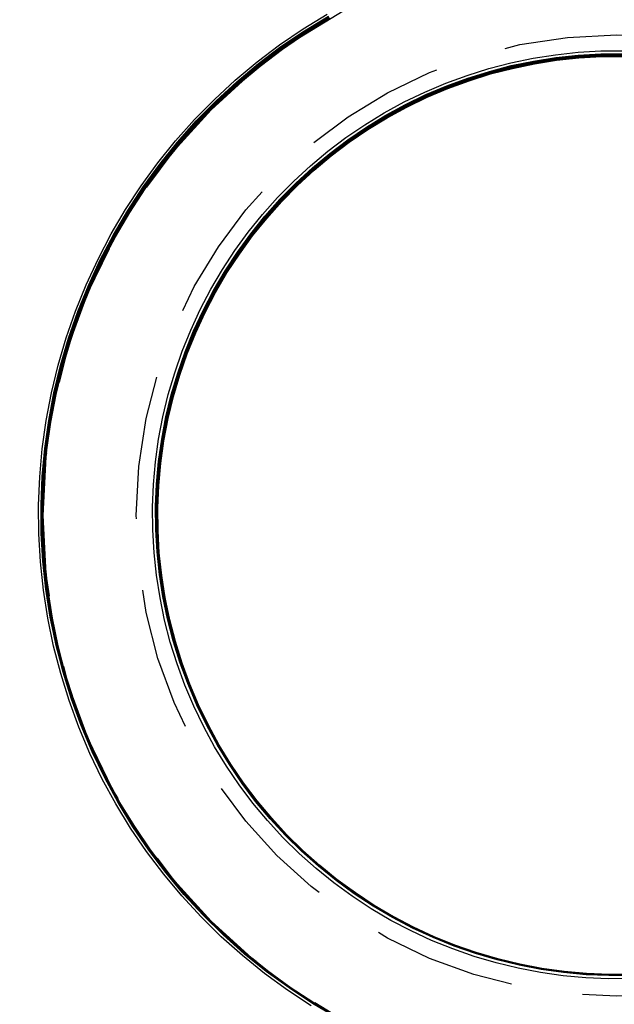
# Model space of a CAD drawing. Extents: x 195 to 1538, y 531 to 1057.
# Drawn here: x 243 to 248, y 615 to 623 of the extents above; entities that cross this region are included whole.
import ezdxf

# ---------------------------------------------------------------- set-up
doc = ezdxf.new("R2010")
doc.units = 0
doc.header["$LTSCALE"] = 5
doc.linetypes.add('VERDECKT', pattern=[0.375, 0.25, -0.125])
doc.layers.get('0').update_dxf_attribs({"linetype": 'CONTINUOUS'})
doc.layers.add('STEMPEL', color=3, linetype='CONTINUOUS')

# ---------------------------------------------------------------- blocks, each defined once
blk = doc.blocks.new('A$CB3AA1885')
at = {"color": 1, "linetype": 'VERDECKT'}
for points in [[(238.273, 277.822, 0), (238.066, 277.958, 0), (237.866, 278.104, 0), (237.674, 278.259, 0), (237.489, 278.423, 0), (237.313, 278.597, 0), (237.145, 278.779, 0), (236.987, 278.969, 0), (236.838, 279.166, 0), (236.699, 279.37, 0), (236.57, 279.581, 0), (236.452, 279.798, 0), (236.344, 280.021, 0), (236.248, 280.249, 0), (236.163, 280.481, 0), (236.089, 280.717, 0), (236.027, 280.956, 0), (235.977, 281.198, 0), (235.938, 281.443, 0), (235.912, 281.689, 0), (235.898, 281.935, 0), (235.896, 282.183, 0), (235.906, 282.43, 0), (235.928, 282.676, 0), (235.962, 282.921, 0), (236.009, 283.164, 0), (236.067, 283.404, 0), (236.137, 283.641, 0), (236.218, 283.875, 0), (236.311, 284.104, 0), (236.415, 284.328, 0), (236.529, 284.547, 0), (236.655, 284.76, 0), (236.791, 284.967, 0), (236.936, 285.167, 0), (237.091, 285.359, 0), (237.256, 285.544, 0), (237.429, 285.72, 0), (237.611, 285.888, 0), (237.801, 286.046, 0), (237.998, 286.195, 0), (238.203, 286.334, 0), (238.414, 286.463, 0)], [(238.495, 277.723, 0), (238.283, 277.848, 0), (238.077, 277.983, 0), (237.878, 278.128, 0), (237.687, 278.282, 0), (237.503, 278.446, 0), (237.328, 278.619, 0), (237.161, 278.8, 0), (237.004, 278.989, 0), (236.855, 279.185, 0), (236.717, 279.388, 0), (236.589, 279.598, 0), (236.471, 279.814, 0), (236.364, 280.036, 0), (236.268, 280.263, 0), (236.183, 280.494, 0), (236.11, 280.728, 0), (236.048, 280.967, 0), (235.998, 281.207, 0), (235.96, 281.451, 0), (235.934, 281.695, 0), (235.92, 281.941, 0), (235.918, 282.187, 0), (235.928, 282.433, 0), (235.95, 282.678, 0), (235.984, 282.921, 0), (236.03, 283.163, 0), (236.088, 283.402, 0), (236.158, 283.638, 0), (236.239, 283.871, 0), (236.331, 284.099, 0), (236.434, 284.322, 0), (236.548, 284.54, 0), (236.673, 284.752, 0), (236.808, 284.958, 0), (236.953, 285.156, 0), (237.108, 285.348, 0), (237.271, 285.532, 0), (237.444, 285.707, 0), (237.625, 285.874, 0), (237.814, 286.031, 0), (238.01, 286.18, 0), (238.214, 286.318, 0), (238.424, 286.446, 0)], [(238.496, 277.723, 0), (238.284, 277.848, 0), (238.078, 277.983, 0), (237.88, 278.128, 0), (237.688, 278.282, 0), (237.505, 278.446, 0), (237.329, 278.618, 0), (237.163, 278.799, 0), (237.005, 278.988, 0), (236.857, 279.185, 0), (236.718, 279.388, 0), (236.59, 279.598, 0), (236.473, 279.814, 0), (236.366, 280.036, 0), (236.27, 280.262, 0), (236.185, 280.493, 0), (236.111, 280.728, 0), (236.05, 280.966, 0), (236, 281.207, 0), (235.962, 281.45, 0), (235.936, 281.694, 0), (235.922, 281.94, 0), (235.92, 282.186, 0), (235.93, 282.432, 0), (235.952, 282.677, 0), (235.986, 282.92, 0), (236.032, 283.162, 0), (236.09, 283.401, 0), (236.159, 283.637, 0), (236.24, 283.869, 0), (236.332, 284.097, 0), (236.436, 284.321, 0), (236.55, 284.538, 0), (236.675, 284.75, 0), (236.81, 284.956, 0), (236.955, 285.155, 0), (237.109, 285.346, 0), (237.273, 285.53, 0), (237.445, 285.705, 0), (237.626, 285.872, 0), (237.815, 286.03, 0), (238.011, 286.178, 0), (238.215, 286.316, 0), (238.425, 286.444, 0)], [(238.498, 277.717, 0), (238.286, 277.842, 0), (238.08, 277.977, 0), (237.881, 278.122, 0), (237.69, 278.276, 0), (237.506, 278.44, 0), (237.33, 278.612, 0), (237.164, 278.793, 0), (237.006, 278.982, 0), (236.858, 279.179, 0), (236.719, 279.382, 0), (236.591, 279.592, 0), (236.473, 279.808, 0), (236.366, 280.03, 0), (236.27, 280.257, 0), (236.186, 280.488, 0), (236.112, 280.723, 0), (236.05, 280.961, 0), (236, 281.202, 0), (235.962, 281.445, 0), (235.936, 281.69, 0), (235.922, 281.935, 0), (235.92, 282.181, 0), (235.93, 282.427, 0), (235.952, 282.672, 0), (235.986, 282.916, 0), (236.032, 283.158, 0), (236.09, 283.397, 0), (236.16, 283.633, 0), (236.241, 283.865, 0), (236.333, 284.094, 0), (236.437, 284.317, 0), (236.551, 284.535, 0), (236.676, 284.747, 0), (236.811, 284.953, 0), (236.956, 285.152, 0), (237.11, 285.343, 0), (237.274, 285.527, 0), (237.446, 285.702, 0), (237.627, 285.869, 0), (237.816, 286.027, 0), (238.013, 286.175, 0), (238.216, 286.313, 0), (238.426, 286.441, 0)], [(238.497, 277.723, 0), (238.285, 277.848, 0), (238.08, 277.983, 0), (237.881, 278.128, 0), (237.689, 278.282, 0), (237.506, 278.446, 0), (237.331, 278.618, 0), (237.164, 278.799, 0), (237.006, 278.988, 0), (236.858, 279.184, 0), (236.72, 279.388, 0), (236.592, 279.598, 0), (236.474, 279.814, 0), (236.367, 280.035, 0), (236.271, 280.261, 0), (236.186, 280.492, 0), (236.113, 280.727, 0), (236.051, 280.965, 0), (236.001, 281.206, 0), (235.963, 281.449, 0), (235.937, 281.693, 0), (235.923, 281.939, 0), (235.921, 282.185, 0), (235.931, 282.431, 0), (235.953, 282.676, 0), (235.987, 282.919, 0), (236.033, 283.161, 0), (236.091, 283.4, 0), (236.161, 283.636, 0), (236.242, 283.868, 0), (236.334, 284.096, 0), (236.437, 284.319, 0), (236.551, 284.537, 0), (236.676, 284.749, 0), (236.811, 284.955, 0), (236.956, 285.153, 0), (237.11, 285.345, 0), (237.274, 285.528, 0), (237.447, 285.704, 0), (237.627, 285.87, 0), (237.816, 286.028, 0), (238.013, 286.176, 0), (238.216, 286.314, 0), (238.426, 286.442, 0)], [(238.498, 277.723, 0), (238.286, 277.848, 0), (238.081, 277.983, 0), (237.882, 278.128, 0), (237.691, 278.282, 0), (237.507, 278.446, 0), (237.332, 278.618, 0), (237.165, 278.799, 0), (237.008, 278.988, 0), (236.86, 279.184, 0), (236.721, 279.387, 0), (236.593, 279.597, 0), (236.476, 279.813, 0), (236.369, 280.035, 0), (236.273, 280.261, 0), (236.188, 280.492, 0), (236.115, 280.726, 0), (236.053, 280.964, 0), (236.003, 281.205, 0), (235.965, 281.448, 0), (235.939, 281.693, 0), (235.925, 281.938, 0), (235.923, 282.184, 0), (235.933, 282.43, 0), (235.955, 282.675, 0), (235.989, 282.918, 0), (236.035, 283.16, 0), (236.093, 283.399, 0), (236.162, 283.635, 0), (236.243, 283.867, 0), (236.335, 284.095, 0), (236.439, 284.318, 0), (236.553, 284.536, 0), (236.678, 284.747, 0), (236.812, 284.953, 0), (236.957, 285.152, 0), (237.112, 285.343, 0), (237.275, 285.527, 0), (237.448, 285.702, 0), (237.629, 285.869, 0), (237.817, 286.026, 0), (238.014, 286.174, 0), (238.217, 286.312, 0), (238.427, 286.441, 0)], [(238.499, 277.723, 0), (238.287, 277.848, 0), (238.082, 277.983, 0), (237.883, 278.128, 0), (237.692, 278.282, 0), (237.508, 278.446, 0), (237.333, 278.618, 0), (237.167, 278.799, 0), (237.009, 278.987, 0), (236.861, 279.184, 0), (236.723, 279.387, 0), (236.595, 279.597, 0), (236.477, 279.813, 0), (236.37, 280.034, 0), (236.274, 280.26, 0), (236.189, 280.491, 0), (236.116, 280.726, 0), (236.055, 280.964, 0), (236.005, 281.204, 0), (235.967, 281.447, 0), (235.94, 281.692, 0), (235.926, 281.937, 0), (235.924, 282.183, 0), (235.934, 282.429, 0), (235.956, 282.674, 0), (235.991, 282.917, 0), (236.037, 283.158, 0), (236.094, 283.397, 0), (236.164, 283.633, 0), (236.245, 283.865, 0), (236.337, 284.093, 0), (236.44, 284.316, 0), (236.554, 284.534, 0), (236.679, 284.746, 0), (236.814, 284.952, 0), (236.959, 285.15, 0), (237.113, 285.341, 0), (237.277, 285.525, 0), (237.449, 285.7, 0), (237.63, 285.867, 0), (237.819, 286.024, 0), (238.015, 286.172, 0), (238.218, 286.311, 0), (238.428, 286.439, 0)], [(238.502, 277.723, 0), (238.291, 277.848, 0), (238.085, 277.983, 0), (237.887, 278.127, 0), (237.696, 278.282, 0), (237.512, 278.445, 0), (237.337, 278.617, 0), (237.171, 278.798, 0), (237.013, 278.987, 0), (236.865, 279.183, 0), (236.727, 279.386, 0), (236.599, 279.596, 0), (236.482, 279.811, 0), (236.375, 280.033, 0), (236.279, 280.259, 0), (236.194, 280.489, 0), (236.121, 280.724, 0), (236.059, 280.962, 0), (236.009, 281.202, 0), (235.971, 281.445, 0), (235.945, 281.689, 0), (235.931, 281.935, 0), (235.929, 282.18, 0), (235.939, 282.426, 0), (235.961, 282.67, 0), (235.995, 282.914, 0), (236.041, 283.155, 0), (236.099, 283.394, 0), (236.168, 283.629, 0), (236.249, 283.861, 0), (236.341, 284.089, 0), (236.445, 284.312, 0), (236.559, 284.53, 0), (236.683, 284.742, 0), (236.818, 284.947, 0), (236.963, 285.145, 0), (237.117, 285.337, 0), (237.281, 285.52, 0), (237.453, 285.695, 0), (237.634, 285.862, 0), (237.822, 286.019, 0), (238.018, 286.167, 0), (238.221, 286.305, 0), (238.431, 286.433, 0)], [(238.503, 277.723, 0), (238.292, 277.848, 0), (238.086, 277.983, 0), (237.888, 278.127, 0), (237.697, 278.281, 0), (237.514, 278.445, 0), (237.338, 278.617, 0), (237.172, 278.798, 0), (237.015, 278.986, 0), (236.867, 279.183, 0), (236.729, 279.386, 0), (236.601, 279.595, 0), (236.483, 279.811, 0), (236.376, 280.032, 0), (236.28, 280.258, 0), (236.196, 280.489, 0), (236.122, 280.723, 0), (236.061, 280.961, 0), (236.011, 281.202, 0), (235.973, 281.444, 0), (235.947, 281.688, 0), (235.933, 281.934, 0), (235.931, 282.179, 0), (235.941, 282.425, 0), (235.963, 282.669, 0), (235.997, 282.913, 0), (236.043, 283.154, 0), (236.101, 283.393, 0), (236.17, 283.628, 0), (236.251, 283.86, 0), (236.343, 284.088, 0), (236.446, 284.311, 0), (236.56, 284.528, 0), (236.685, 284.74, 0), (236.82, 284.945, 0), (236.964, 285.144, 0), (237.118, 285.335, 0), (237.282, 285.518, 0), (237.454, 285.693, 0), (237.635, 285.86, 0), (237.823, 286.017, 0), (238.02, 286.165, 0), (238.223, 286.303, 0), (238.432, 286.431, 0)], [(238.505, 277.723, 0), (238.293, 277.848, 0), (238.088, 277.982, 0), (237.889, 278.127, 0), (237.698, 278.281, 0), (237.515, 278.445, 0), (237.34, 278.617, 0), (237.173, 278.798, 0), (237.016, 278.986, 0), (236.868, 279.182, 0), (236.73, 279.385, 0), (236.602, 279.595, 0), (236.484, 279.81, 0), (236.378, 280.032, 0), (236.282, 280.258, 0), (236.197, 280.488, 0), (236.124, 280.723, 0), (236.062, 280.96, 0), (236.013, 281.201, 0), (235.975, 281.443, 0), (235.948, 281.688, 0), (235.934, 281.933, 0), (235.932, 282.178, 0), (235.942, 282.424, 0), (235.964, 282.668, 0), (235.999, 282.911, 0), (236.044, 283.153, 0), (236.102, 283.391, 0), (236.172, 283.627, 0), (236.252, 283.859, 0), (236.345, 284.086, 0), (236.448, 284.309, 0), (236.562, 284.527, 0), (236.686, 284.739, 0), (236.821, 284.944, 0), (236.966, 285.142, 0), (237.12, 285.333, 0), (237.283, 285.517, 0), (237.455, 285.692, 0), (237.636, 285.858, 0), (237.825, 286.015, 0), (238.021, 286.163, 0), (238.224, 286.301, 0), (238.433, 286.429, 0)], [(238.506, 277.723, 0), (238.294, 277.848, 0), (238.089, 277.982, 0), (237.89, 278.127, 0), (237.699, 278.281, 0), (237.516, 278.445, 0), (237.341, 278.617, 0), (237.175, 278.797, 0), (237.017, 278.986, 0), (236.869, 279.182, 0), (236.731, 279.385, 0), (236.603, 279.594, 0), (236.486, 279.81, 0), (236.379, 280.031, 0), (236.283, 280.257, 0), (236.199, 280.488, 0), (236.126, 280.722, 0), (236.064, 280.96, 0), (236.014, 281.2, 0), (235.976, 281.443, 0), (235.95, 281.687, 0), (235.936, 281.932, 0), (235.934, 282.177, 0), (235.944, 282.423, 0), (235.966, 282.667, 0), (236, 282.91, 0), (236.046, 283.152, 0), (236.104, 283.39, 0), (236.173, 283.626, 0), (236.254, 283.858, 0), (236.346, 284.085, 0), (236.449, 284.308, 0), (236.563, 284.525, 0), (236.688, 284.737, 0), (236.822, 284.942, 0), (236.967, 285.141, 0), (237.121, 285.332, 0), (237.285, 285.515, 0), (237.457, 285.69, 0), (237.637, 285.856, 0), (237.826, 286.014, 0), (238.022, 286.162, 0), (238.225, 286.3, 0), (238.434, 286.428, 0)], [(238.507, 277.723, 0), (238.295, 277.848, 0), (238.09, 277.982, 0), (237.892, 278.127, 0), (237.701, 278.281, 0), (237.517, 278.445, 0), (237.342, 278.617, 0), (237.176, 278.797, 0), (237.019, 278.986, 0), (236.871, 279.182, 0), (236.733, 279.385, 0), (236.605, 279.594, 0), (236.487, 279.81, 0), (236.381, 280.031, 0), (236.285, 280.257, 0), (236.2, 280.487, 0), (236.127, 280.721, 0), (236.066, 280.959, 0), (236.016, 281.199, 0), (235.978, 281.442, 0), (235.952, 281.686, 0), (235.938, 281.931, 0), (235.936, 282.176, 0), (235.946, 282.422, 0), (235.968, 282.666, 0), (236.002, 282.909, 0), (236.048, 283.15, 0), (236.105, 283.389, 0), (236.175, 283.624, 0), (236.255, 283.856, 0), (236.348, 284.084, 0), (236.451, 284.307, 0), (236.565, 284.524, 0), (236.689, 284.736, 0), (236.824, 284.941, 0), (236.968, 285.139, 0), (237.123, 285.33, 0), (237.286, 285.513, 0), (237.458, 285.688, 0), (237.639, 285.855, 0), (237.827, 286.012, 0), (238.023, 286.16, 0), (238.226, 286.298, 0), (238.435, 286.426, 0)], [(238.508, 277.723, 0), (238.296, 277.848, 0), (238.091, 277.982, 0), (237.893, 278.127, 0), (237.702, 278.281, 0), (237.519, 278.444, 0), (237.344, 278.616, 0), (237.177, 278.797, 0), (237.02, 278.985, 0), (236.872, 279.181, 0), (236.734, 279.384, 0), (236.606, 279.594, 0), (236.489, 279.809, 0), (236.382, 280.03, 0), (236.286, 280.256, 0), (236.202, 280.486, 0), (236.129, 280.721, 0), (236.067, 280.958, 0), (236.017, 281.199, 0), (235.979, 281.441, 0), (235.953, 281.685, 0), (235.939, 281.93, 0), (235.937, 282.175, 0), (235.947, 282.421, 0), (235.969, 282.665, 0), (236.003, 282.908, 0), (236.049, 283.149, 0), (236.107, 283.388, 0), (236.176, 283.623, 0), (236.257, 283.855, 0), (236.349, 284.082, 0), (236.452, 284.305, 0), (236.566, 284.522, 0), (236.691, 284.734, 0), (236.825, 284.939, 0), (236.97, 285.137, 0), (237.124, 285.328, 0), (237.287, 285.512, 0), (237.459, 285.687, 0), (237.64, 285.853, 0), (237.828, 286.01, 0), (238.024, 286.158, 0), (238.227, 286.296, 0), (238.437, 286.424, 0)], [(241.065, 278.06, 0), (240.866, 278.058, 0), (240.668, 278.066, 0), (240.47, 278.084, 0), (240.274, 278.111, 0), (240.079, 278.149, 0), (239.886, 278.195, 0), (239.696, 278.251, 0), (239.508, 278.317, 0), (239.324, 278.391, 0), (239.144, 278.474, 0), (238.968, 278.566, 0), (238.797, 278.667, 0), (238.631, 278.776, 0), (238.471, 278.893, 0), (238.317, 279.018, 0), (238.169, 279.15, 0), (238.027, 279.289, 0), (237.893, 279.435, 0), (237.765, 279.587, 0), (237.646, 279.746, 0), (237.534, 279.91, 0), (237.431, 280.079, 0), (237.336, 280.253, 0), (237.25, 280.432, 0), (237.172, 280.615, 0), (237.104, 280.801, 0), (237.045, 280.99, 0), (236.995, 281.183, 0), (236.955, 281.377, 0), (236.924, 281.573, 0), (236.903, 281.77, 0), (236.891, 281.968, 0), (236.89, 282.167, 0), (236.898, 282.365, 0), (236.916, 282.563, 0), (236.943, 282.759, 0), (236.98, 282.954, 0), (237.027, 283.147, 0), (237.083, 283.338, 0), (237.148, 283.525, 0), (237.223, 283.709, 0), (237.306, 283.889, 0), (237.398, 284.065, 0), (237.499, 284.236, 0), (237.608, 284.402, 0), (237.725, 284.562, 0), (237.849, 284.717, 0), (237.981, 284.865, 0), (238.121, 285.006, 0), (238.267, 285.141, 0), (238.419, 285.268, 0), (238.577, 285.387, 0), (238.741, 285.499, 0), (238.911, 285.602, 0), (239.085, 285.697, 0), (239.264, 285.784, 0), (239.447, 285.861, 0), (239.633, 285.929, 0), (239.822, 285.989, 0), (240.014, 286.038, 0), (240.209, 286.079, 0), (240.405, 286.109, 0), (240.602, 286.13, 0), (240.8, 286.142, 0), (240.999, 286.143, 0)], [(241.061, 278.094, 0), (240.864, 278.092, 0), (240.667, 278.1, 0), (240.471, 278.118, 0), (240.276, 278.145, 0), (240.083, 278.182, 0), (239.891, 278.229, 0), (239.702, 278.284, 0), (239.516, 278.349, 0), (239.334, 278.423, 0), (239.155, 278.506, 0), (238.98, 278.597, 0), (238.81, 278.697, 0), (238.646, 278.805, 0), (238.487, 278.921, 0), (238.333, 279.045, 0), (238.186, 279.176, 0), (238.046, 279.314, 0), (237.912, 279.459, 0), (237.786, 279.61, 0), (237.668, 279.768, 0), (237.557, 279.93, 0), (237.454, 280.099, 0), (237.36, 280.272, 0), (237.274, 280.449, 0), (237.197, 280.63, 0), (237.129, 280.815, 0), (237.071, 281.003, 0), (237.021, 281.194, 0), (236.981, 281.387, 0), (236.951, 281.581, 0), (236.93, 281.777, 0), (236.919, 281.974, 0), (236.917, 282.171, 0), (236.925, 282.368, 0), (236.943, 282.564, 0), (236.97, 282.759, 0), (237.007, 282.953, 0), (237.053, 283.144, 0), (237.109, 283.333, 0), (237.174, 283.519, 0), (237.248, 283.702, 0), (237.33, 283.88, 0), (237.422, 284.055, 0), (237.522, 284.225, 0), (237.63, 284.389, 0), (237.746, 284.549, 0), (237.869, 284.702, 0), (238.001, 284.849, 0), (238.139, 284.989, 0), (238.284, 285.123, 0), (238.435, 285.249, 0), (238.592, 285.368, 0), (238.755, 285.478, 0), (238.923, 285.581, 0), (239.096, 285.675, 0), (239.273, 285.761, 0), (239.455, 285.838, 0), (239.64, 285.906, 0), (239.828, 285.964, 0), (240.018, 286.014, 0), (240.211, 286.054, 0), (240.406, 286.084, 0), (240.602, 286.105, 0), (240.799, 286.117, 0), (240.996, 286.118, 0)], [(241.062, 278.094, 0), (240.865, 278.093, 0), (240.668, 278.101, 0), (240.472, 278.118, 0), (240.277, 278.146, 0), (240.083, 278.182, 0), (239.892, 278.229, 0), (239.703, 278.284, 0), (239.517, 278.349, 0), (239.334, 278.423, 0), (239.156, 278.506, 0), (238.981, 278.597, 0), (238.812, 278.697, 0), (238.647, 278.805, 0), (238.488, 278.921, 0), (238.335, 279.045, 0), (238.188, 279.176, 0), (238.047, 279.314, 0), (237.914, 279.459, 0), (237.788, 279.61, 0), (237.669, 279.767, 0), (237.558, 279.93, 0), (237.456, 280.098, 0), (237.361, 280.271, 0), (237.276, 280.448, 0), (237.199, 280.63, 0), (237.131, 280.815, 0), (237.072, 281.003, 0), (237.023, 281.193, 0), (236.983, 281.386, 0), (236.952, 281.581, 0), (236.931, 281.776, 0), (236.92, 281.973, 0), (236.919, 282.17, 0), (236.927, 282.367, 0), (236.944, 282.563, 0), (236.972, 282.758, 0), (237.008, 282.951, 0), (237.055, 283.143, 0), (237.11, 283.332, 0), (237.175, 283.518, 0), (237.249, 283.7, 0), (237.332, 283.879, 0), (237.423, 284.053, 0), (237.523, 284.223, 0), (237.631, 284.388, 0), (237.747, 284.547, 0), (237.871, 284.7, 0), (238.002, 284.847, 0), (238.14, 284.988, 0), (238.285, 285.121, 0), (238.436, 285.247, 0), (238.593, 285.366, 0), (238.756, 285.477, 0), (238.924, 285.579, 0), (239.097, 285.673, 0), (239.274, 285.759, 0), (239.456, 285.836, 0), (239.641, 285.904, 0), (239.829, 285.962, 0), (240.019, 286.012, 0), (240.212, 286.052, 0), (240.407, 286.082, 0), (240.602, 286.103, 0), (240.799, 286.115, 0), (240.996, 286.116, 0)], [(241.062, 278.094, 0), (240.865, 278.093, 0), (240.669, 278.101, 0), (240.472, 278.118, 0), (240.277, 278.146, 0), (240.084, 278.183, 0), (239.893, 278.229, 0), (239.704, 278.284, 0), (239.518, 278.349, 0), (239.335, 278.423, 0), (239.157, 278.506, 0), (238.982, 278.597, 0), (238.813, 278.697, 0), (238.648, 278.805, 0), (238.489, 278.921, 0), (238.336, 279.045, 0), (238.189, 279.176, 0), (238.048, 279.314, 0), (237.915, 279.459, 0), (237.789, 279.61, 0), (237.67, 279.767, 0), (237.56, 279.93, 0), (237.457, 280.098, 0), (237.363, 280.271, 0), (237.277, 280.448, 0), (237.2, 280.629, 0), (237.133, 280.814, 0), (237.074, 281.002, 0), (237.024, 281.193, 0), (236.984, 281.385, 0), (236.954, 281.58, 0), (236.933, 281.776, 0), (236.922, 281.972, 0), (236.92, 282.169, 0), (236.928, 282.366, 0), (236.946, 282.562, 0), (236.973, 282.757, 0), (237.01, 282.95, 0), (237.056, 283.142, 0), (237.112, 283.331, 0), (237.177, 283.516, 0), (237.251, 283.699, 0), (237.333, 283.878, 0), (237.425, 284.052, 0), (237.525, 284.222, 0), (237.633, 284.386, 0), (237.749, 284.545, 0), (237.872, 284.699, 0), (238.003, 284.846, 0), (238.141, 284.986, 0), (238.286, 285.119, 0), (238.437, 285.245, 0), (238.594, 285.364, 0), (238.757, 285.475, 0), (238.925, 285.577, 0), (239.098, 285.672, 0), (239.275, 285.757, 0), (239.457, 285.834, 0), (239.642, 285.902, 0), (239.829, 285.961, 0), (240.02, 286.01, 0), (240.213, 286.05, 0), (240.407, 286.08, 0), (240.603, 286.101, 0), (240.8, 286.113, 0), (240.997, 286.114, 0)], [(241.065, 278.087, 0), (240.868, 278.085, 0), (240.671, 278.093, 0), (240.475, 278.111, 0), (240.28, 278.138, 0), (240.086, 278.175, 0), (239.895, 278.221, 0), (239.706, 278.277, 0), (239.52, 278.342, 0), (239.337, 278.416, 0), (239.158, 278.498, 0), (238.984, 278.59, 0), (238.814, 278.69, 0), (238.649, 278.798, 0), (238.49, 278.914, 0), (238.336, 279.038, 0), (238.189, 279.169, 0), (238.049, 279.307, 0), (237.915, 279.452, 0), (237.789, 279.603, 0), (237.671, 279.76, 0), (237.56, 279.923, 0), (237.457, 280.092, 0), (237.363, 280.265, 0), (237.277, 280.442, 0), (237.2, 280.623, 0), (237.132, 280.808, 0), (237.074, 280.996, 0), (237.024, 281.187, 0), (236.984, 281.38, 0), (236.954, 281.575, 0), (236.933, 281.771, 0), (236.921, 281.967, 0), (236.92, 282.164, 0), (236.928, 282.361, 0), (236.946, 282.558, 0), (236.973, 282.753, 0), (237.01, 282.946, 0), (237.056, 283.138, 0), (237.112, 283.327, 0), (237.177, 283.513, 0), (237.25, 283.696, 0), (237.333, 283.874, 0), (237.425, 284.049, 0), (237.525, 284.219, 0), (237.633, 284.383, 0), (237.749, 284.543, 0), (237.873, 284.696, 0), (238.004, 284.843, 0), (238.142, 284.983, 0), (238.287, 285.117, 0), (238.438, 285.243, 0), (238.595, 285.362, 0), (238.758, 285.473, 0), (238.926, 285.575, 0), (239.099, 285.67, 0), (239.277, 285.755, 0), (239.458, 285.832, 0), (239.643, 285.9, 0), (239.831, 285.959, 0), (240.022, 286.008, 0), (240.215, 286.048, 0), (240.41, 286.079, 0), (240.606, 286.1, 0), (240.802, 286.111, 0), (240.999, 286.113, 0)], [(241.063, 278.094, 0), (240.866, 278.093, 0), (240.669, 278.101, 0), (240.473, 278.119, 0), (240.278, 278.146, 0), (240.085, 278.183, 0), (239.894, 278.229, 0), (239.705, 278.285, 0), (239.519, 278.349, 0), (239.336, 278.423, 0), (239.158, 278.506, 0), (238.983, 278.597, 0), (238.814, 278.697, 0), (238.649, 278.805, 0), (238.49, 278.921, 0), (238.337, 279.045, 0), (238.19, 279.176, 0), (238.05, 279.314, 0), (237.916, 279.458, 0), (237.79, 279.61, 0), (237.672, 279.767, 0), (237.561, 279.929, 0), (237.459, 280.097, 0), (237.364, 280.27, 0), (237.279, 280.447, 0), (237.202, 280.629, 0), (237.134, 280.813, 0), (237.075, 281.001, 0), (237.026, 281.192, 0), (236.986, 281.385, 0), (236.956, 281.579, 0), (236.935, 281.775, 0), (236.923, 281.971, 0), (236.922, 282.168, 0), (236.93, 282.365, 0), (236.948, 282.561, 0), (236.975, 282.756, 0), (237.012, 282.949, 0), (237.058, 283.14, 0), (237.113, 283.329, 0), (237.178, 283.515, 0), (237.252, 283.698, 0), (237.335, 283.876, 0), (237.426, 284.051, 0), (237.526, 284.22, 0), (237.634, 284.385, 0), (237.75, 284.544, 0), (237.874, 284.697, 0), (238.005, 284.844, 0), (238.143, 284.984, 0), (238.287, 285.118, 0), (238.438, 285.244, 0), (238.596, 285.362, 0), (238.758, 285.473, 0), (238.926, 285.575, 0), (239.099, 285.67, 0), (239.276, 285.755, 0), (239.458, 285.832, 0), (239.642, 285.9, 0), (239.83, 285.959, 0), (240.021, 286.008, 0), (240.214, 286.048, 0), (240.408, 286.078, 0), (240.604, 286.099, 0), (240.8, 286.111, 0), (240.997, 286.112, 0)], [(241.063, 278.095, 0), (240.866, 278.093, 0), (240.67, 278.101, 0), (240.474, 278.119, 0), (240.279, 278.146, 0), (240.086, 278.183, 0), (239.894, 278.229, 0), (239.706, 278.285, 0), (239.52, 278.349, 0), (239.337, 278.423, 0), (239.159, 278.506, 0), (238.984, 278.597, 0), (238.815, 278.697, 0), (238.65, 278.805, 0), (238.491, 278.921, 0), (238.338, 279.045, 0), (238.191, 279.175, 0), (238.051, 279.313, 0), (237.918, 279.458, 0), (237.792, 279.609, 0), (237.673, 279.766, 0), (237.563, 279.929, 0), (237.46, 280.097, 0), (237.366, 280.27, 0), (237.28, 280.447, 0), (237.203, 280.628, 0), (237.136, 280.813, 0), (237.077, 281.001, 0), (237.028, 281.191, 0), (236.988, 281.384, 0), (236.957, 281.578, 0), (236.936, 281.774, 0), (236.925, 281.97, 0), (236.923, 282.167, 0), (236.931, 282.364, 0), (236.949, 282.56, 0), (236.976, 282.755, 0), (237.013, 282.948, 0), (237.059, 283.139, 0), (237.115, 283.328, 0), (237.18, 283.514, 0), (237.254, 283.696, 0), (237.336, 283.875, 0), (237.428, 284.049, 0), (237.527, 284.219, 0), (237.635, 284.383, 0), (237.751, 284.542, 0), (237.875, 284.695, 0), (238.006, 284.842, 0), (238.144, 284.982, 0), (238.289, 285.116, 0), (238.44, 285.242, 0), (238.597, 285.36, 0), (238.759, 285.471, 0), (238.927, 285.574, 0), (239.1, 285.668, 0), (239.277, 285.753, 0), (239.459, 285.83, 0), (239.643, 285.898, 0), (239.831, 285.957, 0), (240.022, 286.006, 0), (240.214, 286.046, 0), (240.409, 286.076, 0), (240.604, 286.097, 0), (240.801, 286.109, 0), (240.998, 286.11, 0)], [(241.064, 278.095, 0), (240.867, 278.093, 0), (240.671, 278.101, 0), (240.475, 278.119, 0), (240.28, 278.146, 0), (240.087, 278.183, 0), (239.896, 278.229, 0), (239.707, 278.285, 0), (239.522, 278.35, 0), (239.339, 278.423, 0), (239.161, 278.506, 0), (238.987, 278.597, 0), (238.817, 278.697, 0), (238.653, 278.805, 0), (238.494, 278.921, 0), (238.341, 279.044, 0), (238.194, 279.175, 0), (238.054, 279.313, 0), (237.92, 279.458, 0), (237.794, 279.609, 0), (237.676, 279.766, 0), (237.565, 279.928, 0), (237.463, 280.096, 0), (237.369, 280.269, 0), (237.283, 280.446, 0), (237.207, 280.627, 0), (237.139, 280.812, 0), (237.08, 280.999, 0), (237.031, 281.19, 0), (236.991, 281.382, 0), (236.96, 281.577, 0), (236.939, 281.772, 0), (236.928, 281.969, 0), (236.927, 282.165, 0), (236.935, 282.362, 0), (236.952, 282.558, 0), (236.98, 282.752, 0), (237.016, 282.946, 0), (237.063, 283.137, 0), (237.118, 283.325, 0), (237.183, 283.511, 0), (237.257, 283.693, 0), (237.339, 283.872, 0), (237.431, 284.046, 0), (237.53, 284.216, 0), (237.638, 284.38, 0), (237.754, 284.539, 0), (237.878, 284.692, 0), (238.009, 284.839, 0), (238.146, 284.979, 0), (238.291, 285.112, 0), (238.442, 285.238, 0), (238.599, 285.357, 0), (238.762, 285.467, 0), (238.93, 285.57, 0), (239.102, 285.664, 0), (239.279, 285.75, 0), (239.46, 285.826, 0), (239.645, 285.894, 0), (239.833, 285.953, 0), (240.023, 286.002, 0), (240.216, 286.042, 0), (240.41, 286.072, 0), (240.606, 286.093, 0), (240.802, 286.105, 0), (240.999, 286.106, 0)], [(241.065, 278.095, 0), (240.869, 278.094, 0), (240.672, 278.102, 0), (240.476, 278.119, 0), (240.282, 278.147, 0), (240.089, 278.183, 0), (239.898, 278.229, 0), (239.709, 278.285, 0), (239.523, 278.35, 0), (239.341, 278.423, 0), (239.163, 278.506, 0), (238.989, 278.597, 0), (238.819, 278.697, 0), (238.655, 278.805, 0), (238.496, 278.921, 0), (238.343, 279.044, 0), (238.196, 279.175, 0), (238.056, 279.313, 0), (237.923, 279.457, 0), (237.797, 279.608, 0), (237.679, 279.765, 0), (237.568, 279.928, 0), (237.466, 280.095, 0), (237.372, 280.268, 0), (237.286, 280.445, 0), (237.21, 280.626, 0), (237.142, 280.811, 0), (237.083, 280.998, 0), (237.034, 281.188, 0), (236.994, 281.381, 0), (236.964, 281.575, 0), (236.943, 281.771, 0), (236.931, 281.967, 0), (236.93, 282.163, 0), (236.938, 282.36, 0), (236.956, 282.556, 0), (236.983, 282.75, 0), (237.02, 282.943, 0), (237.066, 283.134, 0), (237.121, 283.323, 0), (237.186, 283.509, 0), (237.26, 283.691, 0), (237.342, 283.869, 0), (237.434, 284.043, 0), (237.533, 284.213, 0), (237.641, 284.377, 0), (237.757, 284.536, 0), (237.88, 284.689, 0), (238.011, 284.836, 0), (238.149, 284.976, 0), (238.294, 285.109, 0), (238.444, 285.235, 0), (238.601, 285.353, 0), (238.764, 285.464, 0), (238.932, 285.566, 0), (239.104, 285.66, 0), (239.281, 285.746, 0), (239.462, 285.822, 0), (239.647, 285.89, 0), (239.834, 285.949, 0), (240.025, 285.998, 0), (240.217, 286.038, 0), (240.411, 286.068, 0), (240.607, 286.089, 0), (240.803, 286.101, 0), (241, 286.102, 0)], [(241.066, 278.095, 0), (240.869, 278.094, 0), (240.673, 278.102, 0), (240.477, 278.119, 0), (240.282, 278.147, 0), (240.089, 278.183, 0), (239.898, 278.23, 0), (239.71, 278.285, 0), (239.524, 278.35, 0), (239.342, 278.424, 0), (239.164, 278.506, 0), (238.99, 278.597, 0), (238.82, 278.697, 0), (238.656, 278.805, 0), (238.497, 278.921, 0), (238.344, 279.044, 0), (238.198, 279.175, 0), (238.058, 279.313, 0), (237.924, 279.457, 0), (237.799, 279.608, 0), (237.68, 279.765, 0), (237.57, 279.927, 0), (237.467, 280.095, 0), (237.373, 280.268, 0), (237.288, 280.445, 0), (237.211, 280.625, 0), (237.143, 280.81, 0), (237.085, 280.998, 0), (237.036, 281.188, 0), (236.996, 281.38, 0), (236.965, 281.574, 0), (236.944, 281.77, 0), (236.933, 281.966, 0), (236.931, 282.162, 0), (236.939, 282.359, 0), (236.957, 282.555, 0), (236.984, 282.749, 0), (237.021, 282.942, 0), (237.067, 283.133, 0), (237.123, 283.322, 0), (237.188, 283.507, 0), (237.261, 283.689, 0), (237.344, 283.868, 0), (237.435, 284.042, 0), (237.535, 284.211, 0), (237.643, 284.375, 0), (237.758, 284.534, 0), (237.882, 284.687, 0), (238.012, 284.834, 0), (238.15, 284.974, 0), (238.295, 285.107, 0), (238.446, 285.233, 0), (238.603, 285.351, 0), (238.765, 285.462, 0), (238.933, 285.564, 0), (239.105, 285.658, 0), (239.282, 285.744, 0), (239.463, 285.82, 0), (239.648, 285.888, 0), (239.835, 285.947, 0), (240.026, 285.996, 0), (240.218, 286.036, 0), (240.412, 286.066, 0), (240.607, 286.087, 0), (240.804, 286.099, 0), (241, 286.1, 0)], [(241.066, 278.095, 0), (240.87, 278.094, 0), (240.673, 278.102, 0), (240.478, 278.12, 0), (240.283, 278.147, 0), (240.09, 278.184, 0), (239.899, 278.23, 0), (239.711, 278.285, 0), (239.525, 278.35, 0), (239.343, 278.424, 0), (239.165, 278.506, 0), (238.991, 278.597, 0), (238.822, 278.697, 0), (238.657, 278.805, 0), (238.499, 278.92, 0), (238.346, 279.044, 0), (238.199, 279.175, 0), (238.059, 279.312, 0), (237.926, 279.457, 0), (237.8, 279.608, 0), (237.682, 279.765, 0), (237.571, 279.927, 0), (237.469, 280.095, 0), (237.375, 280.267, 0), (237.289, 280.444, 0), (237.213, 280.625, 0), (237.145, 280.809, 0), (237.086, 280.997, 0), (237.037, 281.187, 0), (236.997, 281.379, 0), (236.967, 281.574, 0), (236.946, 281.769, 0), (236.935, 281.965, 0), (236.933, 282.161, 0), (236.941, 282.358, 0), (236.959, 282.553, 0), (236.986, 282.748, 0), (237.023, 282.941, 0), (237.069, 283.132, 0), (237.124, 283.32, 0), (237.189, 283.506, 0), (237.263, 283.688, 0), (237.345, 283.866, 0), (237.436, 284.04, 0), (237.536, 284.21, 0), (237.644, 284.374, 0), (237.76, 284.533, 0), (237.883, 284.686, 0), (238.014, 284.832, 0), (238.152, 284.972, 0), (238.296, 285.105, 0), (238.447, 285.231, 0), (238.604, 285.35, 0), (238.766, 285.46, 0), (238.934, 285.562, 0), (239.106, 285.656, 0), (239.283, 285.742, 0), (239.464, 285.819, 0), (239.649, 285.886, 0), (239.836, 285.945, 0), (240.026, 285.994, 0), (240.219, 286.034, 0), (240.413, 286.064, 0), (240.608, 286.085, 0), (240.804, 286.097, 0), (241.001, 286.098, 0)], [(241.067, 278.096, 0), (240.87, 278.094, 0), (240.674, 278.102, 0), (240.478, 278.12, 0), (240.284, 278.147, 0), (240.091, 278.184, 0), (239.9, 278.23, 0), (239.712, 278.285, 0), (239.526, 278.35, 0), (239.344, 278.424, 0), (239.166, 278.506, 0), (238.992, 278.597, 0), (238.823, 278.697, 0), (238.658, 278.805, 0), (238.5, 278.92, 0), (238.347, 279.044, 0), (238.2, 279.174, 0), (238.06, 279.312, 0), (237.927, 279.457, 0), (237.801, 279.607, 0), (237.683, 279.764, 0), (237.573, 279.927, 0), (237.47, 280.094, 0), (237.376, 280.267, 0), (237.291, 280.444, 0), (237.214, 280.624, 0), (237.146, 280.809, 0), (237.088, 280.996, 0), (237.039, 281.186, 0), (236.999, 281.379, 0), (236.968, 281.573, 0), (236.948, 281.768, 0), (236.936, 281.964, 0), (236.935, 282.161, 0), (236.943, 282.357, 0), (236.96, 282.552, 0), (236.988, 282.747, 0), (237.024, 282.94, 0), (237.07, 283.131, 0), (237.126, 283.319, 0), (237.191, 283.505, 0), (237.264, 283.687, 0), (237.347, 283.865, 0), (237.438, 284.039, 0), (237.538, 284.208, 0), (237.645, 284.372, 0), (237.761, 284.531, 0), (237.884, 284.684, 0), (238.015, 284.831, 0), (238.153, 284.971, 0), (238.297, 285.104, 0), (238.448, 285.229, 0), (238.605, 285.348, 0), (238.767, 285.458, 0), (238.935, 285.561, 0), (239.107, 285.655, 0), (239.284, 285.74, 0), (239.465, 285.817, 0), (239.649, 285.884, 0), (239.837, 285.943, 0), (240.027, 285.992, 0), (240.219, 286.032, 0), (240.413, 286.062, 0), (240.609, 286.083, 0), (240.805, 286.095, 0), (241.001, 286.096, 0)], [(241.067, 278.096, 0), (240.871, 278.094, 0), (240.675, 278.102, 0), (240.479, 278.12, 0), (240.285, 278.147, 0), (240.092, 278.184, 0), (239.901, 278.23, 0), (239.713, 278.285, 0), (239.527, 278.35, 0), (239.345, 278.424, 0), (239.167, 278.506, 0), (238.993, 278.597, 0), (238.824, 278.697, 0), (238.66, 278.805, 0), (238.501, 278.92, 0), (238.348, 279.044, 0), (238.202, 279.174, 0), (238.062, 279.312, 0), (237.929, 279.456, 0), (237.803, 279.607, 0), (237.684, 279.764, 0), (237.574, 279.926, 0), (237.472, 280.094, 0), (237.378, 280.266, 0), (237.292, 280.443, 0), (237.216, 280.624, 0), (237.148, 280.808, 0), (237.09, 280.996, 0), (237.04, 281.186, 0), (237, 281.378, 0), (236.97, 281.572, 0), (236.949, 281.767, 0), (236.938, 281.963, 0), (236.936, 282.16, 0), (236.944, 282.356, 0), (236.962, 282.551, 0), (236.989, 282.746, 0), (237.026, 282.939, 0), (237.072, 283.13, 0), (237.128, 283.318, 0), (237.192, 283.503, 0), (237.266, 283.685, 0), (237.348, 283.864, 0), (237.439, 284.037, 0), (237.539, 284.207, 0), (237.647, 284.371, 0), (237.762, 284.53, 0), (237.886, 284.682, 0), (238.016, 284.829, 0), (238.154, 284.969, 0), (238.299, 285.102, 0), (238.449, 285.228, 0), (238.606, 285.346, 0), (238.768, 285.456, 0), (238.936, 285.559, 0), (239.108, 285.653, 0), (239.285, 285.738, 0), (239.466, 285.815, 0), (239.65, 285.882, 0), (239.838, 285.941, 0), (240.028, 285.99, 0), (240.22, 286.03, 0), (240.414, 286.06, 0), (240.609, 286.081, 0), (240.805, 286.093, 0), (241.002, 286.094, 0)]]:
    blk.add_polyline3d(points, dxfattribs=at)
for radius in [135, 130, 110]:
    blk.add_circle((323.209, 329.5937), radius)
for centre, radius in [((323.209, 329.5937), 109), ((240.9365, 282.0937), 10.9), ((240.9365, 282.0937), 10), ((240.9365, 282.0937), 8), ((240.9365, 282.0937), 5), ((240.9365, 282.0937), 4.188)]:
    blk.add_circle(centre, radius, dxfattribs=at)
for start, end in [(120, 180), (180, 240)]:
    blk.add_arc((240.9365, 282.0937), 7.5, start, end, dxfattribs=at)

msp = doc.modelspace()

# ---------------------------------------------------------------- block references
at = {"layer": 'STEMPEL'}
msp.add_blockref('A$CB3AA1885', (6.8682, 336.6975), dxfattribs=at)

doc.saveas('drawing.dxf')
